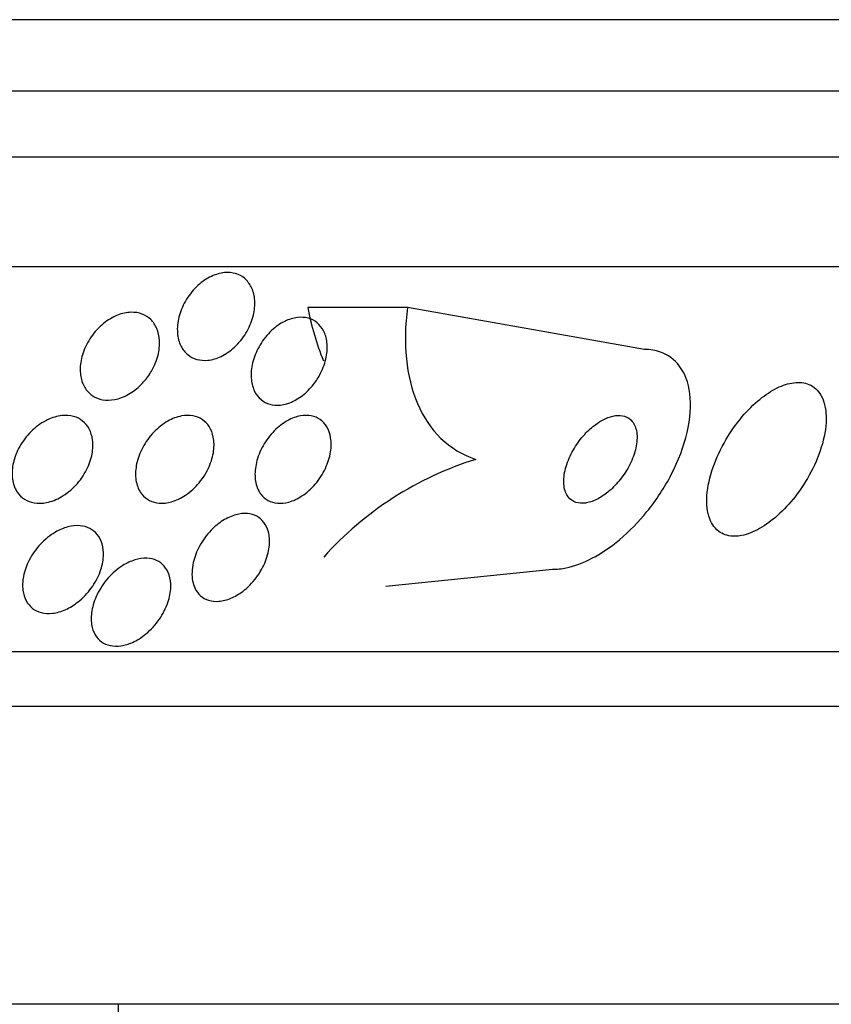
# Model space of a CAD drawing. Units: millimetres. Extents: x 0 to 1419, y 0 to 3429.
# Drawn here: x 1036 to 1044, y 3375 to 3383 of the extents above; entities that cross this region are included whole.
import ezdxf

# ---------------------------------------------------------------- set-up
doc = ezdxf.new("R2010")
doc.units = ezdxf.units.MM
doc.layers.add('DV2_Défaut', color=7, linetype='Continuous')
doc.layers.add('Défaut', color=7, linetype='Continuous')

# ---------------------------------------------------------------- blocks, each defined once
blk = doc.blocks.new('SE1')
at = {"layer": 'DV2_Défaut', "color": 7, "linetype": 'Continuous'}
for p, q in [((1051.0068, 3383.4972), (997.3397, 3383.4972)), ((1050.7616, 3382.8472), (997.5848, 3382.8472)), ((1050.5191, 3382.2472), (997.8274, 3382.2472)), ((1050.0789, 3381.2472), (998.2676, 3381.2472)), ((1039.8026, 3380.8786), (1038.8957, 3380.8786)), ((1041.9576, 3380.4972), (1039.8026, 3380.8786)), ((1039.6052, 3378.3428), (1041.1232, 3378.4972)), ((1048.1493, 3377.7472), (1000.1972, 3377.7472)), ((1047.8186, 3377.2472), (1000.5279, 3377.2472)), ((1045.6732, 3374.5389), (1002.6732, 3374.5389)), ((1037.1732, 3371.1389), (1037.1732, 3374.5389))]:
    blk.add_line(p, q, dxfattribs=at)
blk.add_arc((1041.3518, 3376.5356), 3.1038, 107.41051, 138.11241, dxfattribs=at)
blk.add_ellipse((1040.1519, 3381.4479), major_axis=(0, -2), ratio=0.65522, start_param=5.001005, end_param=5.267356, dxfattribs=at)
for points, knots in [([(1037.7254, 3380.5697), (1037.7125, 3380.6102), (1037.7074, 3380.6559), (1037.7101, 3380.7025), (1037.7128, 3380.7491), (1037.7232, 3380.7979), (1037.7405, 3380.8453), (1037.7584, 3380.8946), (1037.7843, 3380.9438), (1037.8163, 3380.9883), (1037.8476, 3381.0318), (1037.8857, 3381.0722), (1037.9276, 3381.105), (1037.9657, 3381.135), (1038.0083, 3381.1595), (1038.051, 3381.1753), (1038.0892, 3381.1894), (1038.1286, 3381.197), (1038.1656, 3381.1971), (1038.2, 3381.1972), (1038.2332, 3381.1908), (1038.2625, 3381.1787), (1038.2917, 3381.1666), (1038.3178, 3381.1485), (1038.3391, 3381.1262), (1038.3617, 3381.1026), (1038.3796, 3381.0737), (1038.392, 3381.042), (1038.4056, 3381.0072), (1038.4129, 3380.9682), (1038.4141, 3380.9278), (1038.4154, 3380.8835), (1038.4093, 3380.8365), (1038.3965, 3380.7902), (1038.3829, 3380.7409), (1038.3613, 3380.6912), (1038.3332, 3380.645), (1038.3052, 3380.5989), (1038.2697, 3380.5551), (1038.2297, 3380.5181), (1038.1926, 3380.4838), (1038.1502, 3380.4543), (1038.1067, 3380.4336), (1038.0679, 3380.4151), (1038.0269, 3380.4029), (1037.9879, 3380.3988), (1037.9523, 3380.395), (1037.9173, 3380.3978), (1037.8859, 3380.4067), (1037.8553, 3380.4155), (1037.8272, 3380.4303), (1037.8037, 3380.4498), (1037.7792, 3380.4701), (1037.7589, 3380.4959), (1037.7438, 3380.5249), (1037.7365, 3380.539), (1037.7303, 3380.5541), (1037.7254, 3380.5697)], [0, 0, 0, 0, 0.060373, 0.060373, 0.060373, 0.120589, 0.120589, 0.120589, 0.183308, 0.183308, 0.183308, 0.244569, 0.244569, 0.244569, 0.300498, 0.300498, 0.300498, 0.35041, 0.35041, 0.35041, 0.396745, 0.396745, 0.396745, 0.442848, 0.442848, 0.442848, 0.491561, 0.491561, 0.491561, 0.544825, 0.544825, 0.544825, 0.603254, 0.603254, 0.603254, 0.665416, 0.665416, 0.665416, 0.727594, 0.727594, 0.727594, 0.785393, 0.785393, 0.785393, 0.836868, 0.836868, 0.836868, 0.883739, 0.883739, 0.883739, 0.929413, 0.929413, 0.929413, 0.977043, 0.977043, 0.977043, 1, 1, 1, 1]), ([(1039.8026, 3380.8786), (1039.7815, 3380.7158), (1039.7778, 3380.5605), (1039.8072, 3380.2654), (1039.8411, 3380.1262), (1039.9456, 3379.8825), (1040.0182, 3379.774), (1040.1962, 3379.6025), (1040.3021, 3379.5378), (1040.4231, 3379.4972)], [0, 0, 0, 0, 0.25, 0.25, 0.5, 0.5, 0.75, 0.75, 1, 1, 1, 1]), ([(1037.4031, 3380.2018), (1037.3714, 3380.1662), (1037.3348, 3380.1339), (1037.2956, 3380.1078), (1037.2564, 3380.0817), (1037.2134, 3380.0611), (1037.1708, 3380.0489), (1037.1318, 3380.0377), (1037.0919, 3380.0332), (1037.0551, 3380.0362), (1037.0211, 3380.0389), (1036.9887, 3380.048), (1036.9605, 3380.0626), (1036.9325, 3380.077), (1036.908, 3380.0972), (1036.8883, 3380.1212), (1036.8675, 3380.1467), (1036.8516, 3380.1771), (1036.8413, 3380.21), (1036.8299, 3380.2462), (1036.825, 3380.2863), (1036.8263, 3380.3273), (1036.8277, 3380.3726), (1036.8367, 3380.4201), (1036.8524, 3380.4665), (1036.8692, 3380.5159), (1036.894, 3380.5653), (1036.9253, 3380.6106), (1036.9564, 3380.6557), (1036.9949, 3380.698), (1037.0377, 3380.7328), (1037.0772, 3380.765), (1037.1217, 3380.7918), (1037.1668, 3380.8095), (1037.2068, 3380.8252), (1037.2485, 3380.8342), (1037.2877, 3380.8352), (1037.3234, 3380.8361), (1037.3581, 3380.8304), (1037.3888, 3380.8188), (1037.4187, 3380.8074), (1037.4456, 3380.7902), (1037.4677, 3380.7686), (1037.4908, 3380.7461), (1037.5094, 3380.7184), (1037.5225, 3380.6878), (1037.5369, 3380.6545), (1037.5452, 3380.6169), (1037.5474, 3380.578), (1037.5499, 3380.535), (1037.5451, 3380.4892), (1037.5337, 3380.444), (1037.5213, 3380.3951), (1037.5009, 3380.3455), (1037.4739, 3380.2993), (1037.4539, 3380.265), (1037.43, 3380.232), (1037.4031, 3380.2018)], [0, 0, 0, 0, 0.053942, 0.053942, 0.053942, 0.108208, 0.108208, 0.108208, 0.157862, 0.157862, 0.157862, 0.203632, 0.203632, 0.203632, 0.249122, 0.249122, 0.249122, 0.29744, 0.29744, 0.29744, 0.350694, 0.350694, 0.350694, 0.409556, 0.409556, 0.409556, 0.472446, 0.472446, 0.472446, 0.535293, 0.535293, 0.535293, 0.593378, 0.593378, 0.593378, 0.644745, 0.644745, 0.644745, 0.691304, 0.691304, 0.691304, 0.73661, 0.73661, 0.73661, 0.783892, 0.783892, 0.783892, 0.835506, 0.835506, 0.835506, 0.892624, 0.892624, 0.892624, 0.954499, 0.954499, 0.954499, 1, 1, 1, 1]), ([(1038.9467, 3380.1768), (1038.9179, 3380.1405), (1038.8844, 3380.1067), (1038.8483, 3380.0787), (1038.812, 3380.0506), (1038.772, 3380.0275), (1038.732, 3380.0122), (1038.6952, 3379.9982), (1038.6573, 3379.9904), (1038.6219, 3379.9897), (1038.5888, 3379.9891), (1038.5569, 3379.9948), (1038.5289, 3380.006), (1038.5005, 3380.0172), (1038.4752, 3380.0344), (1038.4545, 3380.0557), (1038.4322, 3380.0786), (1038.4147, 3380.1068), (1038.4025, 3380.1381), (1038.389, 3380.1726), (1038.3817, 3380.2116), (1038.3806, 3380.2523), (1038.3794, 3380.297), (1038.3857, 3380.3448), (1038.3988, 3380.3921), (1038.4127, 3380.4421), (1038.4346, 3380.4929), (1038.4632, 3380.5401), (1038.4913, 3380.5865), (1038.5267, 3380.6308), (1038.5667, 3380.6682), (1038.6031, 3380.7023), (1038.6445, 3380.7317), (1038.6869, 3380.7525), (1038.7244, 3380.7708), (1038.7638, 3380.7831), (1038.8013, 3380.7876), (1038.8357, 3380.7918), (1038.8694, 3380.7896), (1038.8997, 3380.7814), (1038.9296, 3380.7733), (1038.957, 3380.7592), (1038.9799, 3380.7406), (1039.0042, 3380.7209), (1039.0242, 3380.6956), (1039.039, 3380.667), (1039.0553, 3380.6357), (1039.0658, 3380.5995), (1039.0703, 3380.5614), (1039.0753, 3380.5192), (1039.0731, 3380.4735), (1039.0642, 3380.4277), (1039.0547, 3380.3785), (1039.0371, 3380.3279), (1039.0127, 3380.2798), (1038.9945, 3380.2441), (1038.9722, 3380.2091), (1038.9467, 3380.1768)], [0, 0, 0, 0, 0.052447, 0.052447, 0.052447, 0.105198, 0.105198, 0.105198, 0.153742, 0.153742, 0.153742, 0.199109, 0.199109, 0.199109, 0.244881, 0.244881, 0.244881, 0.294004, 0.294004, 0.294004, 0.348368, 0.348368, 0.348368, 0.408279, 0.408279, 0.408279, 0.47163, 0.47163, 0.47163, 0.533955, 0.533955, 0.533955, 0.590771, 0.590771, 0.590771, 0.640921, 0.640921, 0.640921, 0.686887, 0.686887, 0.686887, 0.732292, 0.732292, 0.732292, 0.78023, 0.78023, 0.78023, 0.832873, 0.832873, 0.832873, 0.891095, 0.891095, 0.891095, 0.953673, 0.953673, 0.953673, 1, 1, 1, 1]), ([(1041.1232, 3378.4972), (1041.1626, 3378.4972), (1041.204, 3378.5017), (1041.2461, 3378.5104), (1041.3222, 3378.5262), (1041.4024, 3378.5562), (1041.4809, 3378.5971), (1041.5658, 3378.6413), (1041.6508, 3378.6993), (1041.7305, 3378.7658), (1041.8202, 3378.8407), (1041.9054, 3378.9281), (1041.9811, 3379.0215), (1042.0663, 3379.1265), (1042.1416, 3379.2417), (1042.2022, 3379.3586), (1042.2673, 3379.4843), (1042.3171, 3379.6155), (1042.3462, 3379.7412), (1042.3751, 3379.8656), (1042.3844, 3379.9885), (1042.3706, 3380.0962), (1042.3581, 3380.1934), (1042.3259, 3380.2813), (1042.2752, 3380.3481), (1042.2314, 3380.4058), (1042.1724, 3380.4495), (1042.1033, 3380.4737), (1042.0588, 3380.4893), (1042.0095, 3380.4972), (1041.9576, 3380.4972)], [0, 0, 0, 0, 0.048657, 0.048657, 0.048657, 0.13658, 0.13658, 0.13658, 0.23174, 0.23174, 0.23174, 0.338935, 0.338935, 0.338935, 0.459639, 0.459639, 0.459639, 0.589737, 0.589737, 0.589737, 0.718804, 0.718804, 0.718804, 0.835334, 0.835334, 0.835334, 0.935678, 0.935678, 0.935678, 1, 1, 1, 1]), ([(1042.8422, 3378.804), (1042.8942, 3378.8142), (1042.9504, 3378.8363), (1043.0057, 3378.8676), (1043.0609, 3378.8988), (1043.1167, 3378.9397), (1043.1692, 3378.9867), (1043.2255, 3379.0371), (1043.2795, 3379.0955), (1043.328, 3379.1575), (1043.3827, 3379.2275), (1043.4317, 3379.3036), (1043.4723, 3379.3806), (1043.5171, 3379.4656), (1043.5527, 3379.5537), (1043.5763, 3379.6384), (1043.6008, 3379.7261), (1043.6131, 3379.8127), (1043.6107, 3379.8895), (1043.6084, 3379.9623), (1043.5926, 3380.0286), (1043.5632, 3380.0798), (1043.5374, 3380.1248), (1043.5001, 3380.1595), (1043.4543, 3380.1787), (1043.4143, 3380.1955), (1043.3666, 3380.201), (1043.3156, 3380.1945), (1043.268, 3380.1884), (1043.2162, 3380.1717), (1043.1645, 3380.1463), (1043.1119, 3380.1204), (1043.0581, 3380.0849), (1043.0068, 3380.043), (1042.9511, 3379.9976), (1042.8971, 3379.9438), (1042.8478, 3379.8858), (1042.7927, 3379.8209), (1042.7423, 3379.7493), (1042.6993, 3379.6761), (1042.6515, 3379.5946), (1042.6118, 3379.5091), (1042.5827, 3379.4259), (1042.5519, 3379.3375), (1042.5323, 3379.2491), (1042.5267, 3379.1687), (1042.5212, 3379.0899), (1042.529, 3379.0163), (1042.5513, 3378.9569), (1042.5712, 3378.9037), (1042.6037, 3378.8601), (1042.6465, 3378.8327), (1042.6833, 3378.809), (1042.7291, 3378.7966), (1042.7795, 3378.7972), (1042.7996, 3378.7975), (1042.8207, 3378.7998), (1042.8422, 3378.804)], [0, 0, 0, 0, 0.047117, 0.047117, 0.047117, 0.094005, 0.094005, 0.094005, 0.144303, 0.144303, 0.144303, 0.201097, 0.201097, 0.201097, 0.263879, 0.263879, 0.263879, 0.329154, 0.329154, 0.329154, 0.391123, 0.391123, 0.391123, 0.44551, 0.44551, 0.44551, 0.492882, 0.492882, 0.492882, 0.537069, 0.537069, 0.537069, 0.58204, 0.58204, 0.58204, 0.630839, 0.630839, 0.630839, 0.685485, 0.685485, 0.685485, 0.746396, 0.746396, 0.746396, 0.811302, 0.811302, 0.811302, 0.874964, 0.874964, 0.874964, 0.931863, 0.931863, 0.931863, 0.980749, 0.980749, 0.980749, 1, 1, 1, 1]), ([(1036.2362, 3379.2286), (1036.2186, 3379.2647), (1036.2089, 3379.3064), (1036.2069, 3379.3498), (1036.2049, 3379.393), (1036.2104, 3379.4389), (1036.2227, 3379.4843), (1036.2361, 3379.5339), (1036.2577, 3379.5841), (1036.2862, 3379.631), (1036.3155, 3379.6794), (1036.3529, 3379.7258), (1036.3956, 3379.7653), (1036.4358, 3379.8024), (1036.4821, 3379.8347), (1036.53, 3379.8575), (1036.5718, 3379.8775), (1036.6164, 3379.8908), (1036.6588, 3379.8954), (1036.6959, 3379.8993), (1036.7326, 3379.8967), (1036.7653, 3379.8877), (1036.7961, 3379.8792), (1036.8243, 3379.8648), (1036.8479, 3379.8459), (1036.8722, 3379.8266), (1036.8922, 3379.8021), (1036.9071, 3379.7746), (1036.9234, 3379.7445), (1036.9339, 3379.7102), (1036.9387, 3379.6743), (1036.9441, 3379.6339), (1036.9423, 3379.5905), (1036.9342, 3379.547), (1036.9251, 3379.4988), (1036.9079, 3379.4493), (1036.8839, 3379.4023), (1036.8586, 3379.3527), (1036.825, 3379.3044), (1036.7854, 3379.2619), (1036.7471, 3379.2208), (1036.702, 3379.1839), (1036.654, 3379.1561), (1036.6115, 3379.1314), (1036.5654, 3379.113), (1036.5205, 3379.104), (1036.4818, 3379.0962), (1036.4429, 3379.0951), (1036.4076, 3379.1011), (1036.3752, 3379.1065), (1036.345, 3379.1181), (1036.3193, 3379.1344), (1036.2933, 3379.1509), (1036.2713, 3379.1727), (1036.2541, 3379.1977), (1036.2475, 3379.2075), (1036.2415, 3379.2178), (1036.2362, 3379.2286)], [0, 0, 0, 0, 0.058278, 0.058278, 0.058278, 0.116254, 0.116254, 0.116254, 0.179567, 0.179567, 0.179567, 0.244928, 0.244928, 0.244928, 0.306373, 0.306373, 0.306373, 0.359916, 0.359916, 0.359916, 0.406623, 0.406623, 0.406623, 0.450571, 0.450571, 0.450571, 0.495731, 0.495731, 0.495731, 0.545092, 0.545092, 0.545092, 0.600554, 0.600554, 0.600554, 0.662259, 0.662259, 0.662259, 0.72748, 0.72748, 0.72748, 0.790642, 0.790642, 0.790642, 0.846527, 0.846527, 0.846527, 0.894613, 0.894613, 0.894613, 0.938629, 0.938629, 0.938629, 0.982915, 0.982915, 0.982915, 1, 1, 1, 1]), ([(1037.3678, 3379.208), (1037.3481, 3379.2417), (1037.336, 3379.2817), (1037.3315, 3379.3239), (1037.3271, 3379.366), (1037.33, 3379.4114), (1037.3396, 3379.4569), (1037.3501, 3379.5064), (1037.3689, 3379.5572), (1037.3946, 3379.6054), (1037.4209, 3379.6548), (1037.4554, 3379.7029), (1037.4955, 3379.7448), (1037.5329, 3379.7838), (1037.5767, 3379.8187), (1037.6225, 3379.8446), (1037.6625, 3379.8672), (1037.7054, 3379.8836), (1037.7467, 3379.8915), (1037.7831, 3379.8985), (1037.8193, 3379.899), (1037.852, 3379.8931), (1037.8831, 3379.8874), (1037.9119, 3379.8758), (1037.9364, 3379.8595), (1037.9617, 3379.8427), (1037.9831, 3379.8205), (1037.9995, 3379.795), (1038.0175, 3379.767), (1038.03, 3379.7343), (1038.0369, 3379.6995), (1038.0446, 3379.6605), (1038.0454, 3379.6178), (1038.0398, 3379.5746), (1038.0335, 3379.5267), (1038.0192, 3379.4769), (1037.9979, 3379.4289), (1037.9756, 3379.3786), (1037.9449, 3379.3288), (1037.908, 3379.2842), (1037.8726, 3379.2414), (1037.8301, 3379.2021), (1037.7845, 3379.1713), (1037.7441, 3379.1441), (1037.6999, 3379.1227), (1037.6565, 3379.1103), (1037.6188, 3379.0996), (1037.5806, 3379.0953), (1037.5456, 3379.098), (1037.5133, 3379.1006), (1037.4827, 3379.1092), (1037.4563, 3379.1228), (1037.4295, 3379.1366), (1037.4063, 3379.1559), (1037.3877, 3379.1789), (1037.3804, 3379.188), (1037.3737, 3379.1977), (1037.3678, 3379.208)], [0, 0, 0, 0, 0.058654, 0.058654, 0.058654, 0.117017, 0.117017, 0.117017, 0.18053, 0.18053, 0.18053, 0.245685, 0.245685, 0.245685, 0.306578, 0.306578, 0.306578, 0.359573, 0.359573, 0.359573, 0.406029, 0.406029, 0.406029, 0.450038, 0.450038, 0.450038, 0.495478, 0.495478, 0.495478, 0.545249, 0.545249, 0.545249, 0.601143, 0.601143, 0.601143, 0.66313, 0.66313, 0.66313, 0.728282, 0.728282, 0.728282, 0.790975, 0.790975, 0.790975, 0.846267, 0.846267, 0.846267, 0.894004, 0.894004, 0.894004, 0.938008, 0.938008, 0.938008, 0.982533, 0.982533, 0.982533, 1, 1, 1, 1]), ([(1038.4496, 3379.211), (1038.431, 3379.2458), (1038.4201, 3379.287), (1038.4169, 3379.3306), (1038.4136, 3379.374), (1038.4179, 3379.421), (1038.4291, 3379.4681), (1038.4412, 3379.5186), (1038.4615, 3379.5705), (1038.4889, 3379.6196), (1038.5161, 3379.6684), (1038.5512, 3379.7158), (1038.5915, 3379.7566), (1038.6281, 3379.7936), (1038.6703, 3379.8263), (1038.7139, 3379.8502), (1038.7516, 3379.8709), (1038.7916, 3379.8857), (1038.8297, 3379.8925), (1038.864, 3379.8987), (1038.8978, 3379.8987), (1038.9282, 3379.8927), (1038.9579, 3379.8868), (1038.9853, 3379.8751), (1039.0085, 3379.8589), (1039.033, 3379.8417), (1039.0535, 3379.8191), (1039.0691, 3379.793), (1039.0864, 3379.7641), (1039.0981, 3379.7304), (1039.104, 3379.6943), (1039.1106, 3379.6538), (1039.1102, 3379.6095), (1039.1031, 3379.5646), (1039.0953, 3379.5155), (1039.0793, 3379.4643), (1039.0563, 3379.4151), (1039.0327, 3379.3648), (1039.0009, 3379.3151), (1038.9631, 3379.271), (1038.928, 3379.23), (1038.8865, 3379.1926), (1038.8424, 3379.1637), (1038.8041, 3379.1387), (1038.7627, 3379.1194), (1038.7225, 3379.1084), (1038.6872, 3379.0988), (1038.6518, 3379.0953), (1038.6195, 3379.0982), (1038.5887, 3379.1011), (1038.5598, 3379.1098), (1038.535, 3379.1233), (1038.5091, 3379.1374), (1038.4868, 3379.157), (1038.4692, 3379.1803), (1038.4619, 3379.1899), (1038.4554, 3379.2002), (1038.4496, 3379.211)], [0, 0, 0, 0, 0.060642, 0.060642, 0.060642, 0.121032, 0.121032, 0.121032, 0.185819, 0.185819, 0.185819, 0.250311, 0.250311, 0.250311, 0.308762, 0.308762, 0.308762, 0.35915, 0.35915, 0.35915, 0.404214, 0.404214, 0.404214, 0.448237, 0.448237, 0.448237, 0.494802, 0.494802, 0.494802, 0.54649, 0.54649, 0.54649, 0.604609, 0.604609, 0.604609, 0.668258, 0.668258, 0.668258, 0.733406, 0.733406, 0.733406, 0.79405, 0.79405, 0.79405, 0.846521, 0.846521, 0.846521, 0.892408, 0.892408, 0.892408, 0.936066, 0.936066, 0.936066, 0.981487, 0.981487, 0.981487, 1, 1, 1, 1]), ([(1041.431, 3379.1009), (1041.4647, 3379.1068), (1041.5007, 3379.12), (1041.5358, 3379.1386), (1041.5707, 3379.1572), (1041.6056, 3379.1816), (1041.6382, 3379.2095), (1041.6738, 3379.24), (1041.7076, 3379.2756), (1041.7375, 3379.3134), (1041.7712, 3379.3559), (1041.8008, 3379.4023), (1041.8245, 3379.4493), (1041.8499, 3379.4997), (1041.8691, 3379.5522), (1041.8801, 3379.6022), (1041.8909, 3379.6517), (1041.8939, 3379.7004), (1041.8876, 3379.7429), (1041.882, 3379.7811), (1041.8685, 3379.8155), (1041.8477, 3379.8414), (1041.8298, 3379.8636), (1041.8058, 3379.8803), (1041.7779, 3379.8892), (1041.7529, 3379.8972), (1041.724, 3379.8992), (1041.6939, 3379.8952), (1041.6642, 3379.8912), (1041.6326, 3379.8815), (1041.6013, 3379.867), (1041.5681, 3379.8517), (1041.5346, 3379.8307), (1041.5028, 3379.8061), (1041.4674, 3379.7788), (1041.4335, 3379.7463), (1041.4028, 3379.7112), (1041.3684, 3379.6717), (1041.3373, 3379.6279), (1041.3116, 3379.5832), (1041.2834, 3379.5343), (1041.2609, 3379.4828), (1041.2459, 3379.4328), (1041.2306, 3379.382), (1041.2228, 3379.3312), (1041.2242, 3379.2856), (1041.2255, 3379.2435), (1041.2348, 3379.2045), (1041.2524, 3379.1738), (1041.2676, 3379.1473), (1041.2895, 3379.1261), (1041.3162, 3379.1131), (1041.3397, 3379.1018), (1041.3676, 3379.0963), (1041.3973, 3379.0973), (1041.4082, 3379.0977), (1041.4195, 3379.0989), (1041.431, 3379.1009)], [0, 0, 0, 0, 0.049438, 0.049438, 0.049438, 0.098582, 0.098582, 0.098582, 0.152374, 0.152374, 0.152374, 0.212915, 0.212915, 0.212915, 0.278049, 0.278049, 0.278049, 0.342567, 0.342567, 0.342567, 0.400677, 0.400677, 0.400677, 0.450592, 0.450592, 0.450592, 0.495318, 0.495318, 0.495318, 0.539218, 0.539218, 0.539218, 0.58587, 0.58587, 0.58587, 0.637832, 0.637832, 0.637832, 0.696356, 0.696356, 0.696356, 0.760394, 0.760394, 0.760394, 0.825679, 0.825679, 0.825679, 0.886059, 0.886059, 0.886059, 0.938034, 0.938034, 0.938034, 0.98351, 0.98351, 0.98351, 1, 1, 1, 1]), ([(1037.8488, 3378.3908), (1037.8389, 3378.4416), (1037.8412, 3378.4993), (1037.8542, 3378.5573), (1037.8655, 3378.6073), (1037.8851, 3378.659), (1037.9119, 3378.7084), (1037.9394, 3378.759), (1037.9753, 3378.8087), (1038.0171, 3378.852), (1038.0491, 3378.8851), (1038.0855, 3378.9153), (1038.1236, 3378.9395), (1038.162, 3378.9638), (1038.2034, 3378.9827), (1038.2436, 3378.9935), (1038.2793, 3379.0031), (1038.3151, 3379.0066), (1038.3476, 3379.0037), (1038.3783, 3379.0009), (1038.4069, 3378.9924), (1038.4315, 3378.9792), (1038.457, 3378.9655), (1038.4789, 3378.9465), (1038.4961, 3378.924), (1038.5152, 3378.8991), (1038.5292, 3378.8693), (1038.5377, 3378.8371), (1038.5474, 3378.8004), (1038.5503, 3378.7596), (1038.5469, 3378.7177), (1038.5431, 3378.6705), (1038.5312, 3378.6206), (1038.512, 3378.5718), (1038.4917, 3378.5199), (1038.4627, 3378.4676), (1038.4267, 3378.4199), (1038.3922, 3378.374), (1038.35, 3378.3307), (1038.3038, 3378.2958), (1038.2703, 3378.2705), (1038.2338, 3378.2489), (1038.197, 3378.2334), (1038.1602, 3378.2179), (1038.122, 3378.2082), (1038.0864, 3378.2055), (1038.0536, 3378.2031), (1038.0221, 3378.2065), (1037.9942, 3378.2152), (1037.9665, 3378.224), (1037.9418, 3378.2381), (1037.9213, 3378.2562), (1037.8991, 3378.2758), (1037.8814, 3378.3005), (1037.8687, 3378.328), (1037.8598, 3378.3475), (1037.8531, 3378.3686), (1037.8488, 3378.3908)], [0, 0, 0, 0, 0.075765, 0.075765, 0.075765, 0.140835, 0.140835, 0.140835, 0.207769, 0.207769, 0.207769, 0.258752, 0.258752, 0.258752, 0.310123, 0.310123, 0.310123, 0.355543, 0.355543, 0.355543, 0.398169, 0.398169, 0.398169, 0.442314, 0.442314, 0.442314, 0.491223, 0.491223, 0.491223, 0.547043, 0.547043, 0.547043, 0.610045, 0.610045, 0.610045, 0.677187, 0.677187, 0.677187, 0.741875, 0.741875, 0.741875, 0.788573, 0.788573, 0.788573, 0.835526, 0.835526, 0.835526, 0.87854, 0.87854, 0.87854, 0.921266, 0.921266, 0.921266, 0.967542, 0.967542, 0.967542, 1, 1, 1, 1]), ([(1036.8069, 3378.2003), (1036.7721, 3378.1727), (1036.7337, 3378.1488), (1036.6945, 3378.1309), (1036.6551, 3378.1131), (1036.6135, 3378.1009), (1036.5741, 3378.0965), (1036.5381, 3378.0924), (1036.5029, 3378.0946), (1036.4715, 3378.1029), (1036.4419, 3378.1107), (1036.4151, 3378.124), (1036.3926, 3378.1415), (1036.3692, 3378.1597), (1036.3501, 3378.1828), (1036.3358, 3378.2088), (1036.3199, 3378.2378), (1036.3097, 3378.271), (1036.3051, 3378.3059), (1036.2999, 3378.3459), (1036.3018, 3378.3891), (1036.3102, 3378.4326), (1036.3196, 3378.4816), (1036.3375, 3378.5321), (1036.3624, 3378.5805), (1036.3887, 3378.6316), (1036.4238, 3378.6818), (1036.4652, 3378.726), (1036.5046, 3378.7682), (1036.5512, 3378.8064), (1036.6007, 3378.8351), (1036.6366, 3378.856), (1036.675, 3378.8724), (1036.7128, 3378.8825), (1036.7507, 3378.8926), (1036.7892, 3378.8965), (1036.8244, 3378.8935), (1036.857, 3378.8907), (1036.8877, 3378.882), (1036.9141, 3378.8683), (1036.9405, 3378.8547), (1036.9633, 3378.8358), (1036.9815, 3378.8135), (1037.0011, 3378.7893), (1037.0157, 3378.7605), (1037.025, 3378.7295), (1037.0356, 3378.6944), (1037.0396, 3378.6555), (1037.0375, 3378.6157), (1037.0352, 3378.5703), (1037.0249, 3378.5226), (1037.0078, 3378.4759), (1036.989, 3378.4247), (1036.9614, 3378.3732), (1036.927, 3378.3259), (1036.8936, 3378.2799), (1036.8525, 3378.2364), (1036.8069, 3378.2003)], [0, 0, 0, 0, 0.049061, 0.049061, 0.049061, 0.098474, 0.098474, 0.098474, 0.143368, 0.143368, 0.143368, 0.18563, 0.18563, 0.18563, 0.229671, 0.229671, 0.229671, 0.278831, 0.278831, 0.278831, 0.33525, 0.33525, 0.33525, 0.398987, 0.398987, 0.398987, 0.466525, 0.466525, 0.466525, 0.530937, 0.530937, 0.530937, 0.57734, 0.57734, 0.57734, 0.623978, 0.623978, 0.623978, 0.66695, 0.66695, 0.66695, 0.709836, 0.709836, 0.709836, 0.756328, 0.756328, 0.756328, 0.80909, 0.80909, 0.80909, 0.86935, 0.86935, 0.86935, 0.935592, 0.935592, 0.935592, 1, 1, 1, 1]), ([(1037.3009, 3377.8315), (1037.2667, 3377.8162), (1037.2311, 3377.8055), (1037.197, 3377.8005), (1037.1629, 3377.7956), (1037.1294, 3377.7964), (1037.0994, 3377.8028), (1037.0701, 3377.809), (1037.0433, 3377.8208), (1037.0209, 3377.8367), (1036.9973, 3377.8534), (1036.9777, 3377.875), (1036.963, 3377.8997), (1036.9464, 3377.9274), (1036.9354, 3377.9595), (1036.9299, 3377.9936), (1036.9236, 3378.0329), (1036.9244, 3378.0757), (1036.9317, 3378.1191), (1036.94, 3378.1681), (1036.9567, 3378.2191), (1036.9807, 3378.2684), (1037.006, 3378.3203), (1037.0401, 3378.3717), (1037.0808, 3378.4176), (1037.1193, 3378.4609), (1037.1651, 3378.5006), (1037.2141, 3378.5311), (1037.2489, 3378.5528), (1037.2863, 3378.5703), (1037.3232, 3378.5817), (1037.3603, 3378.5931), (1037.398, 3378.5984), (1037.4326, 3378.5971), (1037.4647, 3378.5958), (1037.495, 3378.5887), (1037.5213, 3378.5767), (1037.5477, 3378.5646), (1037.5707, 3378.5473), (1037.5892, 3378.5264), (1037.6093, 3378.5036), (1037.6246, 3378.4762), (1037.6346, 3378.4463), (1037.6461, 3378.4121), (1037.6511, 3378.374), (1037.65, 3378.3347), (1037.6489, 3378.2897), (1037.6397, 3378.2419), (1037.6237, 3378.1948), (1037.6061, 3378.1431), (1037.5796, 3378.0907), (1037.5459, 3378.042), (1037.5123, 3377.9933), (1037.4702, 3377.9468), (1037.4231, 3377.9081), (1037.3856, 3377.8773), (1037.3436, 3377.8506), (1037.3009, 3377.8315)], [0, 0, 0, 0, 0.042811, 0.042811, 0.042811, 0.08573, 0.08573, 0.08573, 0.12753, 0.12753, 0.12753, 0.171421, 0.171421, 0.171421, 0.220764, 0.220764, 0.220764, 0.277719, 0.277719, 0.277719, 0.342248, 0.342248, 0.342248, 0.410498, 0.410498, 0.410498, 0.475064, 0.475064, 0.475064, 0.520757, 0.520757, 0.520757, 0.566677, 0.566677, 0.566677, 0.609089, 0.609089, 0.609089, 0.651678, 0.651678, 0.651678, 0.698176, 0.698176, 0.698176, 0.751277, 0.751277, 0.751277, 0.812194, 0.812194, 0.812194, 0.879221, 0.879221, 0.879221, 0.946512, 0.946512, 0.946512, 1, 1, 1, 1])]:
    blk.add_open_spline(points, degree=3, knots=knots, dxfattribs=at)

msp = doc.modelspace()

# ---------------------------------------------------------------- block references
at = {"layer": 'Défaut'}
msp.add_blockref('SE1', (0, 0), dxfattribs=at)

doc.saveas('drawing.dxf')
